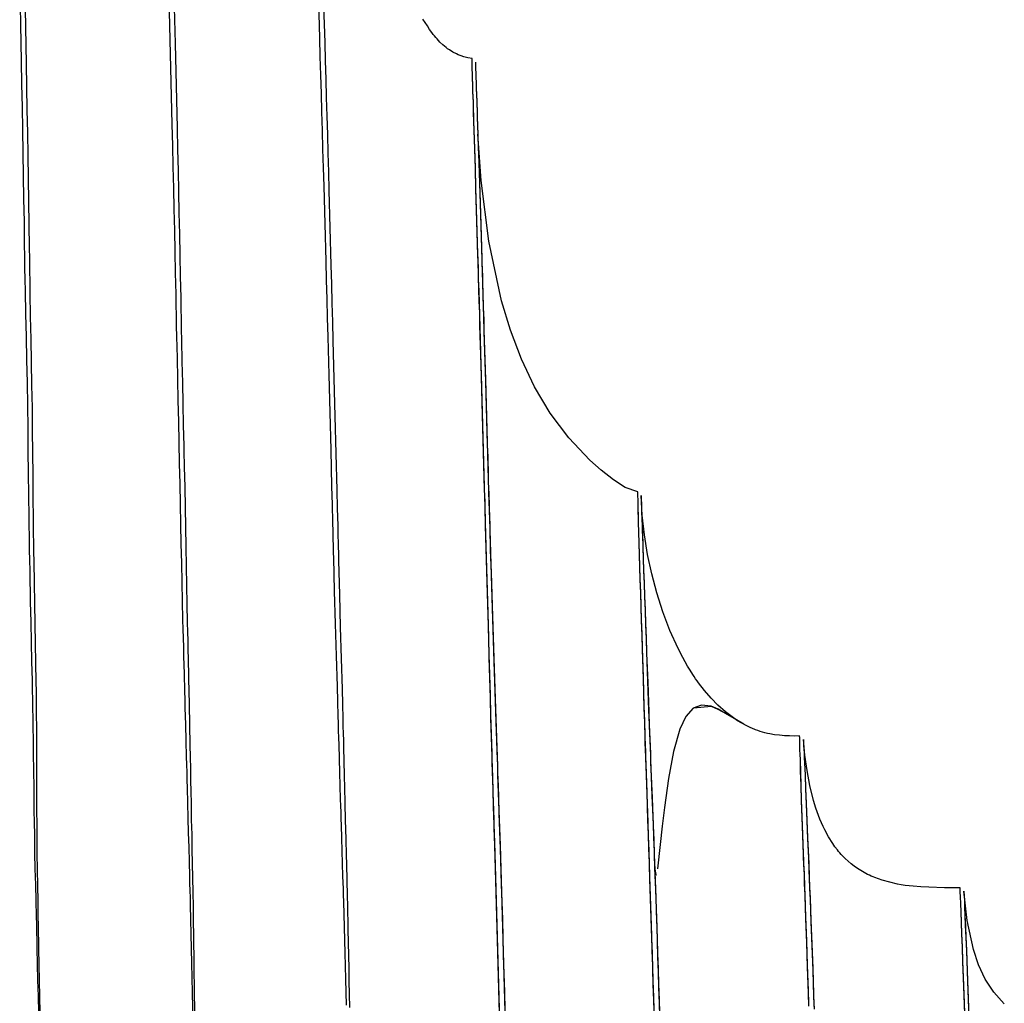
# Model space of a CAD drawing. Units: millimetres. Extents: x -608 to 571, y -1168 to 1122.
# Drawn here: x -141 to -115, y -811 to -785 of the extents above; entities that cross this region are included whole.
import ezdxf

# ---------------------------------------------------------------- set-up
doc = ezdxf.new("R2010")
doc.units = ezdxf.units.MM
doc.layers.add('Make2D$Visibile$Curve', color=18, linetype='Continuous', true_color=0x000000)

msp = doc.modelspace()

# ---------------------------------------------------------------- linework, layer by layer
at = {"layer": 'Make2D$Visibile$Curve', "color": 18, "lineweight": 30, "true_color": 0x000000}
for points in [[(-136.446, -811.964), (-136.46, -811.18), (-136.478, -810.397), (-136.495, -809.621), (-136.503, -809.237), (-136.513, -808.852), (-136.517, -808.658), (-136.52, -808.467), (-136.527, -808.273), (-136.531, -808.083), (-136.541, -807.698), (-136.552, -807.314), (-136.562, -806.926), (-136.573, -806.534), (-136.584, -806.136), (-136.594, -805.733), (-136.601, -805.529), (-136.605, -805.321), (-136.612, -805.113), (-136.615, -804.904), (-136.626, -804.481), (-136.64, -804.047), (-136.644, -803.828), (-136.651, -803.606), (-136.658, -803.384), (-136.665, -803.158), (-136.675, -802.696), (-136.689, -802.227), (-136.693, -801.99), (-136.7, -801.751), (-136.707, -801.507), (-136.714, -801.264), (-136.725, -800.766), (-136.735, -800.265), (-136.746, -799.757), (-136.757, -799.239), (-136.767, -798.717), (-136.778, -798.184), (-136.788, -797.644), (-136.802, -797.097), (-136.813, -796.544), (-136.827, -795.986), (-136.838, -795.425), (-136.852, -794.861), (-136.862, -794.293), (-136.876, -793.725), (-136.884, -793.443), (-136.887, -793.16), (-136.894, -792.875), (-136.898, -792.592), (-136.912, -792.028), (-136.922, -791.464), (-136.933, -790.899), (-136.947, -790.335), (-136.958, -789.77), (-136.972, -789.206), (-136.986, -788.641), (-137, -788.077), (-137.053, -785.823), (-137.109, -783.572)], [(-136.446, -811.964), (-136.46, -811.18), (-136.478, -810.397), (-136.495, -809.621), (-136.503, -809.237), (-136.513, -808.852), (-136.517, -808.658), (-136.52, -808.467), (-136.527, -808.273), (-136.531, -808.083), (-136.541, -807.698), (-136.552, -807.314), (-136.562, -806.926), (-136.573, -806.534), (-136.584, -806.136), (-136.594, -805.733), (-136.601, -805.529), (-136.605, -805.321), (-136.612, -805.113), (-136.615, -804.904), (-136.626, -804.481), (-136.64, -804.047), (-136.644, -803.828), (-136.651, -803.606), (-136.658, -803.384), (-136.665, -803.158), (-136.675, -802.696), (-136.689, -802.227), (-136.693, -801.99), (-136.7, -801.751), (-136.707, -801.507), (-136.714, -801.264), (-136.725, -800.766), (-136.735, -800.265), (-136.746, -799.757), (-136.757, -799.239), (-136.767, -798.717), (-136.778, -798.184), (-136.788, -797.644), (-136.802, -797.097), (-136.813, -796.544), (-136.827, -795.986), (-136.838, -795.425), (-136.852, -794.861), (-136.862, -794.293), (-136.876, -793.725), (-136.884, -793.443), (-136.887, -793.16), (-136.894, -792.875), (-136.898, -792.592), (-136.912, -792.028), (-136.922, -791.464), (-136.933, -790.899), (-136.947, -790.335), (-136.958, -789.77), (-136.972, -789.206), (-136.986, -788.641), (-137, -788.077), (-137.053, -785.823), (-137.109, -783.572)], [(-136.979, -783.681), (-136.922, -785.929), (-136.869, -788.179), (-136.859, -788.744), (-136.845, -789.308), (-136.831, -789.869), (-136.82, -790.433), (-136.806, -790.998), (-136.795, -791.559), (-136.785, -792.123), (-136.774, -792.688), (-136.767, -792.973), (-136.764, -793.256), (-136.757, -793.538), (-136.753, -793.82), (-136.739, -794.388), (-136.728, -794.953), (-136.714, -795.517), (-136.704, -796.078), (-136.697, -796.357), (-136.689, -796.632), (-136.689, -796.773), (-136.686, -796.91), (-136.682, -797.048), (-136.679, -797.186), (-136.668, -797.729), (-136.658, -798.269), (-136.647, -798.798), (-136.637, -799.32), (-136.63, -799.835), (-136.619, -800.343), (-136.608, -800.844), (-136.598, -801.334), (-136.591, -801.578), (-136.587, -801.821), (-136.58, -802.061), (-136.577, -802.297), (-136.566, -802.767), (-136.555, -803.222), (-136.552, -803.447), (-136.545, -803.67), (-136.541, -803.892), (-136.538, -804.111), (-136.527, -804.541), (-136.52, -804.964), (-136.517, -805.173), (-136.513, -805.381), (-136.51, -805.585), (-136.506, -805.786), (-136.499, -806.189), (-136.492, -806.584), (-136.481, -806.975), (-136.474, -807.363), (-136.467, -807.748), (-136.46, -808.129), (-136.453, -808.51), (-136.446, -808.894), (-136.443, -809.279), (-136.435, -809.663), (-136.421, -810.436), (-136.411, -811.216), (-136.4, -811.995)], [(-136.979, -783.681), (-136.922, -785.929), (-136.869, -788.179), (-136.859, -788.744), (-136.845, -789.308), (-136.831, -789.869), (-136.82, -790.433), (-136.806, -790.998), (-136.795, -791.559), (-136.785, -792.123), (-136.774, -792.688), (-136.767, -792.973), (-136.764, -793.256), (-136.757, -793.538), (-136.753, -793.82), (-136.739, -794.388), (-136.728, -794.953), (-136.714, -795.517), (-136.704, -796.078), (-136.697, -796.357), (-136.689, -796.632), (-136.689, -796.773), (-136.686, -796.91), (-136.682, -797.048), (-136.679, -797.186), (-136.668, -797.729), (-136.658, -798.269), (-136.647, -798.798), (-136.637, -799.32), (-136.63, -799.835), (-136.619, -800.343), (-136.608, -800.844), (-136.598, -801.334), (-136.591, -801.578), (-136.587, -801.821), (-136.58, -802.061), (-136.577, -802.297), (-136.566, -802.767), (-136.555, -803.222), (-136.552, -803.447), (-136.545, -803.67), (-136.541, -803.892), (-136.538, -804.111), (-136.527, -804.541), (-136.52, -804.964), (-136.517, -805.173), (-136.513, -805.381), (-136.51, -805.585), (-136.506, -805.786), (-136.499, -806.189), (-136.492, -806.584), (-136.481, -806.975), (-136.474, -807.363), (-136.467, -807.748), (-136.46, -808.129), (-136.453, -808.51), (-136.446, -808.894), (-136.443, -809.279), (-136.435, -809.663), (-136.421, -810.436), (-136.411, -811.216), (-136.4, -811.995)], [(-140.545, -811.706), (-140.556, -811.276), (-140.57, -810.849), (-140.581, -810.422), (-140.591, -809.999), (-140.595, -809.787), (-140.602, -809.575), (-140.605, -809.364), (-140.609, -809.152), (-140.619, -808.732), (-140.63, -808.312), (-140.641, -807.889), (-140.651, -807.466), (-140.658, -807.039), (-140.665, -806.605), (-140.669, -806.39), (-140.672, -806.167), (-140.672, -805.949), (-140.676, -805.726), (-140.679, -805.275), (-140.686, -804.816), (-140.686, -804.583), (-140.69, -804.347), (-140.694, -804.227), (-140.694, -804.107), (-140.697, -803.987), (-140.701, -803.867), (-140.704, -803.624), (-140.708, -803.377), (-140.715, -803.13), (-140.718, -802.879), (-140.732, -802.371), (-140.743, -801.853), (-140.753, -801.324), (-140.768, -800.784), (-140.771, -800.512), (-140.778, -800.237), (-140.782, -799.958), (-140.789, -799.676), (-140.792, -799.394), (-140.799, -799.108), (-140.799, -798.964), (-140.803, -798.819), (-140.803, -798.674), (-140.806, -798.53), (-140.813, -797.944), (-140.821, -797.355), (-140.828, -796.762), (-140.835, -796.163), (-140.842, -795.559), (-140.852, -794.953), (-140.866, -794.342), (-140.877, -793.732), (-140.891, -793.122), (-140.902, -792.508), (-140.909, -792.201), (-140.916, -791.894), (-140.919, -791.587), (-140.926, -791.284), (-140.933, -790.67), (-140.944, -790.06), (-140.955, -789.449), (-140.965, -788.835), (-140.976, -788.225), (-140.986, -787.615), (-140.997, -787.004), (-141.007, -786.391), (-141.057, -783.942)], [(-140.545, -811.706), (-140.556, -811.276), (-140.57, -810.849), (-140.581, -810.422), (-140.591, -809.999), (-140.595, -809.787), (-140.602, -809.575), (-140.605, -809.364), (-140.609, -809.152), (-140.619, -808.732), (-140.63, -808.312), (-140.641, -807.889), (-140.651, -807.466), (-140.658, -807.039), (-140.665, -806.605), (-140.669, -806.39), (-140.672, -806.167), (-140.672, -805.949), (-140.676, -805.726), (-140.679, -805.275), (-140.686, -804.816), (-140.686, -804.583), (-140.69, -804.347), (-140.694, -804.227), (-140.694, -804.107), (-140.697, -803.987), (-140.701, -803.867), (-140.704, -803.624), (-140.708, -803.377), (-140.715, -803.13), (-140.718, -802.879), (-140.732, -802.371), (-140.743, -801.853), (-140.753, -801.324), (-140.768, -800.784), (-140.771, -800.512), (-140.778, -800.237), (-140.782, -799.958), (-140.789, -799.676), (-140.792, -799.394), (-140.799, -799.108), (-140.799, -798.964), (-140.803, -798.819), (-140.803, -798.674), (-140.806, -798.53), (-140.813, -797.944), (-140.821, -797.355), (-140.828, -796.762), (-140.835, -796.163), (-140.842, -795.559), (-140.852, -794.953), (-140.866, -794.342), (-140.877, -793.732), (-140.891, -793.122), (-140.902, -792.508), (-140.909, -792.201), (-140.916, -791.894), (-140.919, -791.587), (-140.926, -791.284), (-140.933, -790.67), (-140.944, -790.06), (-140.955, -789.449), (-140.965, -788.835), (-140.976, -788.225), (-140.986, -787.615), (-140.997, -787.004), (-141.007, -786.391), (-141.057, -783.942)], [(-140.93, -784.02), (-140.884, -786.465), (-140.873, -787.075), (-140.863, -787.689), (-140.852, -788.299), (-140.842, -788.906), (-140.835, -789.516), (-140.824, -790.127), (-140.813, -790.737), (-140.806, -791.351), (-140.799, -791.654), (-140.796, -791.961), (-140.789, -792.264), (-140.785, -792.571), (-140.775, -793.185), (-140.761, -793.795), (-140.75, -794.406), (-140.739, -795.013), (-140.729, -795.616), (-140.722, -796.219), (-140.715, -796.815), (-140.708, -797.411), (-140.704, -797.997), (-140.697, -798.579), (-140.697, -798.724), (-140.694, -798.868), (-140.694, -799.013), (-140.69, -799.158), (-140.686, -799.44), (-140.683, -799.722), (-140.672, -800.28), (-140.665, -800.826), (-140.655, -801.363), (-140.644, -801.892), (-140.637, -802.407), (-140.626, -802.915), (-140.623, -803.165), (-140.619, -803.412), (-140.616, -803.656), (-140.616, -803.899), (-140.612, -804.019), (-140.612, -804.139), (-140.612, -804.259), (-140.612, -804.375), (-140.609, -804.612), (-140.609, -804.844), (-140.609, -805.3), (-140.609, -805.751), (-140.609, -805.973), (-140.609, -806.192), (-140.609, -806.411), (-140.605, -806.626), (-140.602, -807.056), (-140.598, -807.483), (-140.591, -807.907), (-140.584, -808.326), (-140.577, -808.75), (-140.57, -809.17), (-140.567, -809.378), (-140.563, -809.589), (-140.559, -809.801), (-140.556, -810.013), (-140.549, -810.436), (-140.538, -810.859), (-140.531, -811.286), (-140.521, -811.713)], [(-140.93, -784.02), (-140.884, -786.465), (-140.873, -787.075), (-140.863, -787.689), (-140.852, -788.299), (-140.842, -788.906), (-140.835, -789.516), (-140.824, -790.127), (-140.813, -790.737), (-140.806, -791.351), (-140.799, -791.654), (-140.796, -791.961), (-140.789, -792.264), (-140.785, -792.571), (-140.775, -793.185), (-140.761, -793.795), (-140.75, -794.406), (-140.739, -795.013), (-140.729, -795.616), (-140.722, -796.219), (-140.715, -796.815), (-140.708, -797.411), (-140.704, -797.997), (-140.697, -798.579), (-140.697, -798.724), (-140.694, -798.868), (-140.694, -799.013), (-140.69, -799.158), (-140.686, -799.44), (-140.683, -799.722), (-140.672, -800.28), (-140.665, -800.826), (-140.655, -801.363), (-140.644, -801.892), (-140.637, -802.407), (-140.626, -802.915), (-140.623, -803.165), (-140.619, -803.412), (-140.616, -803.656), (-140.616, -803.899), (-140.612, -804.019), (-140.612, -804.139), (-140.612, -804.259), (-140.612, -804.375), (-140.609, -804.612), (-140.609, -804.844), (-140.609, -805.3), (-140.609, -805.751), (-140.609, -805.973), (-140.609, -806.192), (-140.609, -806.411), (-140.605, -806.626), (-140.602, -807.056), (-140.598, -807.483), (-140.591, -807.907), (-140.584, -808.326), (-140.577, -808.75), (-140.57, -809.17), (-140.567, -809.378), (-140.563, -809.589), (-140.559, -809.801), (-140.556, -810.013), (-140.549, -810.436), (-140.538, -810.859), (-140.531, -811.286), (-140.521, -811.713)], [(-132.361, -811.515), (-132.368, -811.166), (-132.379, -810.821), (-132.386, -810.471), (-132.396, -810.129), (-132.414, -809.441), (-132.435, -808.757), (-132.439, -808.587), (-132.446, -808.418), (-132.449, -808.249), (-132.456, -808.079), (-132.467, -807.741), (-132.477, -807.406), (-132.488, -807.067), (-132.498, -806.725), (-132.506, -806.555), (-132.509, -806.383), (-132.516, -806.21), (-132.52, -806.033), (-132.541, -805.321), (-132.562, -804.587), (-132.566, -804.4), (-132.573, -804.209), (-132.576, -804.015), (-132.583, -803.825), (-132.594, -803.43), (-132.604, -803.031), (-132.629, -802.216), (-132.654, -801.37), (-132.678, -800.502), (-132.703, -799.602), (-132.707, -799.486), (-132.707, -799.369), (-132.71, -799.256), (-132.714, -799.14), (-132.721, -798.907), (-132.724, -798.671), (-132.738, -798.195), (-132.749, -797.715), (-132.774, -796.734), (-132.798, -795.743), (-132.827, -794.741), (-132.851, -793.732), (-132.865, -793.227), (-132.879, -792.727), (-132.894, -792.222), (-132.908, -791.721), (-132.932, -790.723), (-132.961, -789.724), (-132.975, -789.231), (-132.989, -788.733), (-133.003, -788.239), (-133.017, -787.745), (-133.031, -787.255), (-133.045, -786.765), (-133.059, -786.274), (-133.074, -785.787), (-133.102, -784.814)], [(-132.361, -811.515), (-132.368, -811.166), (-132.379, -810.821), (-132.386, -810.471), (-132.396, -810.129), (-132.414, -809.441), (-132.435, -808.757), (-132.439, -808.587), (-132.446, -808.418), (-132.449, -808.249), (-132.456, -808.079), (-132.467, -807.741), (-132.477, -807.406), (-132.488, -807.067), (-132.498, -806.725), (-132.506, -806.555), (-132.509, -806.383), (-132.516, -806.21), (-132.52, -806.033), (-132.541, -805.321), (-132.562, -804.587), (-132.566, -804.4), (-132.573, -804.209), (-132.576, -804.015), (-132.583, -803.825), (-132.594, -803.43), (-132.604, -803.031), (-132.629, -802.216), (-132.654, -801.37), (-132.678, -800.502), (-132.703, -799.602), (-132.707, -799.486), (-132.707, -799.369), (-132.71, -799.256), (-132.714, -799.14), (-132.721, -798.907), (-132.724, -798.671), (-132.738, -798.195), (-132.749, -797.715), (-132.774, -796.734), (-132.798, -795.743), (-132.827, -794.741), (-132.851, -793.732), (-132.865, -793.227), (-132.879, -792.727), (-132.894, -792.222), (-132.908, -791.721), (-132.932, -790.723), (-132.961, -789.724), (-132.975, -789.231), (-132.989, -788.733), (-133.003, -788.239), (-133.017, -787.745), (-133.031, -787.255), (-133.045, -786.765), (-133.059, -786.274), (-133.074, -785.787), (-133.102, -784.814)], [(-132.971, -784.927), (-132.943, -785.897), (-132.929, -786.387), (-132.915, -786.874), (-132.901, -787.364), (-132.887, -787.858), (-132.872, -788.349), (-132.858, -788.842), (-132.844, -789.336), (-132.83, -789.834), (-132.805, -790.829), (-132.777, -791.827), (-132.763, -792.328), (-132.749, -792.832), (-132.738, -793.333), (-132.724, -793.838), (-132.696, -794.84), (-132.671, -795.842), (-132.647, -796.833), (-132.622, -797.807), (-132.611, -798.286), (-132.597, -798.763), (-132.594, -798.995), (-132.587, -799.228), (-132.583, -799.345), (-132.58, -799.461), (-132.576, -799.574), (-132.576, -799.687), (-132.551, -800.586), (-132.527, -801.454), (-132.506, -802.294), (-132.481, -803.109), (-132.47, -803.507), (-132.463, -803.899), (-132.456, -804.093), (-132.453, -804.284), (-132.446, -804.471), (-132.442, -804.661), (-132.424, -805.395), (-132.41, -806.104), (-132.403, -806.28), (-132.4, -806.453), (-132.396, -806.626), (-132.393, -806.795), (-132.382, -807.138), (-132.375, -807.476), (-132.364, -807.811), (-132.357, -808.15), (-132.354, -808.316), (-132.347, -808.485), (-132.343, -808.654), (-132.34, -808.824), (-132.326, -809.505), (-132.312, -810.189), (-132.304, -810.535), (-132.297, -810.88), (-132.29, -811.226), (-132.283, -811.575)], [(-132.971, -784.927), (-132.943, -785.897), (-132.929, -786.387), (-132.915, -786.874), (-132.901, -787.364), (-132.887, -787.858), (-132.872, -788.349), (-132.858, -788.842), (-132.844, -789.336), (-132.83, -789.834), (-132.805, -790.829), (-132.777, -791.827), (-132.763, -792.328), (-132.749, -792.832), (-132.738, -793.333), (-132.724, -793.838), (-132.696, -794.84), (-132.671, -795.842), (-132.647, -796.833), (-132.622, -797.807), (-132.611, -798.286), (-132.597, -798.763), (-132.594, -798.995), (-132.587, -799.228), (-132.583, -799.345), (-132.58, -799.461), (-132.576, -799.574), (-132.576, -799.687), (-132.551, -800.586), (-132.527, -801.454), (-132.506, -802.294), (-132.481, -803.109), (-132.47, -803.507), (-132.463, -803.899), (-132.456, -804.093), (-132.453, -804.284), (-132.446, -804.471), (-132.442, -804.661), (-132.424, -805.395), (-132.41, -806.104), (-132.403, -806.28), (-132.4, -806.453), (-132.396, -806.626), (-132.393, -806.795), (-132.382, -807.138), (-132.375, -807.476), (-132.364, -807.811), (-132.357, -808.15), (-132.354, -808.316), (-132.347, -808.485), (-132.343, -808.654), (-132.34, -808.824), (-132.326, -809.505), (-132.312, -810.189), (-132.304, -810.535), (-132.297, -810.88), (-132.29, -811.226), (-132.283, -811.575)], [(-128.286, -811.942), (-128.311, -810.969), (-128.339, -810.006), (-128.364, -809.053), (-128.392, -808.111), (-128.42, -807.176), (-128.427, -806.943), (-128.434, -806.711), (-128.442, -806.478), (-128.449, -806.245), (-128.463, -805.776), (-128.477, -805.296), (-128.484, -805.053), (-128.491, -804.806), (-128.498, -804.555), (-128.505, -804.301), (-128.519, -803.79), (-128.533, -803.264), (-128.565, -802.181), (-128.597, -801.056), (-128.607, -800.77), (-128.614, -800.477), (-128.621, -800.184), (-128.632, -799.891), (-128.646, -799.288), (-128.664, -798.674), (-128.667, -798.516), (-128.674, -798.36), (-128.678, -798.202), (-128.681, -798.043), (-128.692, -797.718), (-128.699, -797.394), (-128.71, -797.069), (-128.717, -796.738), (-128.727, -796.406), (-128.734, -796.074), (-128.773, -794.744), (-128.812, -793.425), (-128.819, -793.1), (-128.83, -792.779), (-128.84, -792.462), (-128.847, -792.144), (-128.851, -791.989), (-128.858, -791.83), (-128.861, -791.675), (-128.865, -791.524), (-128.875, -791.217), (-128.883, -790.917), (-128.9, -790.335), (-128.918, -789.77), (-128.935, -789.231), (-128.95, -788.715), (-128.96, -788.469), (-128.967, -788.229), (-128.974, -787.996), (-128.981, -787.774), (-128.985, -787.664), (-128.985, -787.562), (-128.988, -787.46), (-128.992, -787.361), (-128.999, -787.177), (-129.002, -787.008), (-129.01, -786.856), (-129.013, -786.722), (-129.017, -786.606), (-129.02, -786.507), (-129.02, -786.465), (-129.02, -786.429), (-129.024, -786.412), (-129.024, -786.398), (-129.024, -786.384), (-129.024, -786.369), (-129.024, -786.334), (-129.024, -786.32), (-129.133, -786.306), (-129.239, -786.281), (-129.264, -786.274), (-129.288, -786.264), (-129.316, -786.257), (-129.341, -786.246), (-129.391, -786.225), (-129.44, -786.204), (-129.535, -786.154), (-129.627, -786.094), (-129.673, -786.063), (-129.715, -786.031), (-129.757, -785.996), (-129.8, -785.96), (-129.877, -785.886), (-129.951, -785.805), (-129.987, -785.766), (-130.022, -785.724), (-130.054, -785.682), (-130.089, -785.636), (-130.153, -785.548), (-130.212, -785.459), (-130.272, -785.368), (-130.332, -785.276)], [(-128.283, -812.066), (-128.307, -811.085), (-128.336, -810.115), (-128.36, -809.155), (-128.389, -808.206), (-128.417, -807.268), (-128.424, -807.035), (-128.431, -806.802), (-128.438, -806.57), (-128.445, -806.333), (-128.459, -805.864), (-128.473, -805.384), (-128.477, -805.261), (-128.48, -805.141), (-128.484, -805.017), (-128.487, -804.894), (-128.494, -804.643), (-128.502, -804.389), (-128.519, -803.874), (-128.533, -803.345), (-128.547, -802.809), (-128.565, -802.262), (-128.579, -801.705), (-128.597, -801.137), (-128.604, -800.847), (-128.611, -800.558), (-128.621, -800.262), (-128.629, -799.966), (-128.646, -799.362), (-128.664, -798.748), (-128.667, -798.59), (-128.671, -798.434), (-128.674, -798.276), (-128.678, -798.113), (-128.688, -797.792), (-128.699, -797.468), (-128.706, -797.14), (-128.717, -796.808), (-128.724, -796.477), (-128.734, -796.141), (-128.773, -794.804), (-128.808, -793.478), (-128.819, -793.15), (-128.826, -792.825), (-128.837, -792.504), (-128.847, -792.187), (-128.851, -792.032), (-128.854, -791.873), (-128.861, -791.718), (-128.865, -791.562), (-128.875, -791.255), (-128.883, -790.952), (-128.9, -790.363), (-128.918, -789.798), (-128.935, -789.252), (-128.95, -788.733), (-128.957, -788.486), (-128.964, -788.243), (-128.974, -788.01), (-128.978, -787.784), (-128.981, -787.731), (-128.981, -787.678), (-128.985, -787.625), (-128.985, -787.572), (-128.988, -787.47), (-128.992, -787.371), (-128.999, -787.184), (-129.002, -787.015), (-129.01, -786.863), (-129.013, -786.726), (-129.017, -786.609), (-129.02, -786.511), (-129.02, -786.468), (-129.02, -786.429), (-129.024, -786.412), (-129.024, -786.398), (-129.024, -786.384), (-129.024, -786.369), (-129.024, -786.334), (-129.024, -786.32), (-129.133, -786.306), (-129.239, -786.281), (-129.264, -786.274), (-129.288, -786.264), (-129.316, -786.257), (-129.341, -786.246), (-129.391, -786.225), (-129.44, -786.204), (-129.535, -786.154), (-129.627, -786.094), (-129.673, -786.063), (-129.715, -786.031), (-129.757, -785.996), (-129.8, -785.96), (-129.877, -785.886), (-129.951, -785.805), (-129.987, -785.766), (-130.022, -785.724), (-130.054, -785.682), (-130.089, -785.636), (-130.153, -785.548), (-130.212, -785.459), (-130.272, -785.368), (-130.332, -785.276)], [(-128.932, -786.419), (-128.932, -786.429), (-128.932, -786.468), (-128.932, -786.479), (-128.932, -786.493), (-128.932, -786.511), (-128.928, -786.528), (-128.928, -786.564), (-128.928, -786.606), (-128.925, -786.708), (-128.918, -786.825), (-128.914, -786.962), (-128.911, -787.114), (-128.904, -787.283), (-128.897, -787.47), (-128.893, -787.569), (-128.89, -787.671), (-128.89, -787.724), (-128.886, -787.777), (-128.886, -787.83), (-128.883, -787.883), (-128.875, -788.109), (-128.868, -788.342), (-128.865, -788.458), (-128.861, -788.581), (-128.858, -788.705), (-128.854, -788.828), (-128.837, -789.347), (-128.819, -789.887), (-128.801, -790.451), (-128.784, -791.04), (-128.773, -791.34), (-128.763, -791.647), (-128.759, -791.799), (-128.756, -791.954), (-128.748, -792.109), (-128.745, -792.268), (-128.734, -792.585), (-128.724, -792.903), (-128.717, -793.224), (-128.706, -793.549), (-128.667, -794.868), (-128.629, -796.198), (-128.618, -796.529), (-128.611, -796.861), (-128.6, -797.189), (-128.59, -797.517), (-128.583, -797.838), (-128.572, -798.159), (-128.569, -798.318), (-128.561, -798.477), (-128.558, -798.636), (-128.554, -798.791), (-128.537, -799.405), (-128.516, -800.004), (-128.509, -800.297), (-128.498, -800.59), (-128.491, -800.879), (-128.48, -801.165), (-128.445, -802.283), (-128.41, -803.363), (-128.392, -803.888), (-128.375, -804.4), (-128.367, -804.65), (-128.357, -804.901), (-128.35, -805.148), (-128.343, -805.388), (-128.325, -805.868), (-128.311, -806.333), (-128.304, -806.566), (-128.293, -806.799), (-128.286, -807.032), (-128.279, -807.261), (-128.219, -809.134), (-128.166, -811.043), (-128.142, -812.013)], [(-128.932, -786.419), (-128.932, -786.429), (-128.932, -786.468), (-128.932, -786.482), (-128.932, -786.496), (-128.932, -786.511), (-128.928, -786.528), (-128.928, -786.567), (-128.928, -786.609), (-128.925, -786.708), (-128.918, -786.828), (-128.914, -786.966), (-128.911, -787.121), (-128.904, -787.294), (-128.897, -787.481), (-128.893, -787.58), (-128.89, -787.682), (-128.89, -787.735), (-128.886, -787.788), (-128.886, -787.841), (-128.883, -787.897), (-128.875, -788.123), (-128.868, -788.356), (-128.865, -788.476), (-128.861, -788.599), (-128.858, -788.723), (-128.851, -788.85), (-128.837, -789.368), (-128.819, -789.915), (-128.798, -790.483), (-128.78, -791.076), (-128.773, -791.379), (-128.763, -791.686), (-128.752, -791.996), (-128.741, -792.31), (-128.734, -792.631), (-128.724, -792.952), (-128.713, -793.277), (-128.706, -793.601), (-128.667, -794.928), (-128.629, -796.265), (-128.618, -796.6), (-128.607, -796.932), (-128.604, -797.094), (-128.597, -797.26), (-128.593, -797.426), (-128.59, -797.588), (-128.579, -797.912), (-128.569, -798.233), (-128.565, -798.392), (-128.561, -798.551), (-128.554, -798.706), (-128.551, -798.865), (-128.533, -799.479), (-128.516, -800.078), (-128.505, -800.375), (-128.498, -800.668), (-128.487, -800.957), (-128.477, -801.243), (-128.459, -801.811), (-128.442, -802.368), (-128.424, -802.911), (-128.406, -803.447), (-128.389, -803.973), (-128.371, -804.485), (-128.364, -804.739), (-128.357, -804.986), (-128.35, -805.109), (-128.346, -805.233), (-128.343, -805.356), (-128.339, -805.476), (-128.322, -805.952), (-128.307, -806.421), (-128.3, -806.658), (-128.293, -806.887), (-128.283, -807.12), (-128.276, -807.353), (-128.248, -808.291), (-128.216, -809.237), (-128.191, -810.193), (-128.163, -811.159), (-128.138, -812.136)], [(-124.141, -812.98), (-124.191, -811.293), (-124.201, -810.877), (-124.215, -810.468), (-124.229, -810.062), (-124.24, -809.66), (-124.265, -808.87), (-124.293, -808.097), (-124.303, -807.716), (-124.318, -807.342), (-124.328, -806.968), (-124.342, -806.594), (-124.367, -805.853), (-124.392, -805.102), (-124.399, -804.911), (-124.406, -804.721), (-124.413, -804.53), (-124.416, -804.34), (-124.43, -803.952), (-124.441, -803.564), (-124.466, -802.788), (-124.49, -802.015), (-124.501, -801.634), (-124.512, -801.257), (-124.526, -800.886), (-124.536, -800.526), (-124.547, -800.174), (-124.557, -799.839), (-124.565, -799.514), (-124.575, -799.211), (-124.582, -798.928), (-124.593, -798.667), (-124.593, -798.636), (-124.593, -798.607), (-124.593, -798.576), (-124.596, -798.547), (-124.596, -798.491), (-124.6, -798.434), (-124.6, -798.332), (-124.603, -798.237), (-124.607, -798.075), (-124.61, -797.955), (-124.614, -797.881), (-124.614, -797.852), (-124.953, -797.74), (-125.263, -797.535), (-125.588, -797.281), (-125.891, -797.013), (-126.452, -796.417), (-126.942, -795.76), (-127.359, -795.058), (-127.711, -794.321), (-128.001, -793.556), (-128.237, -792.776), (-128.576, -791.181), (-128.78, -789.569), (-128.868, -788.338)], [(-124.138, -813.082), (-124.187, -811.381), (-124.201, -810.965), (-124.212, -810.552), (-124.226, -810.143), (-124.24, -809.737), (-124.265, -808.94), (-124.289, -808.164), (-124.303, -807.78), (-124.314, -807.402), (-124.328, -807.025), (-124.339, -806.651), (-124.367, -805.903), (-124.392, -805.151), (-124.399, -804.961), (-124.402, -804.77), (-124.409, -804.576), (-124.416, -804.386), (-124.43, -803.998), (-124.441, -803.606), (-124.466, -802.827), (-124.49, -802.05), (-124.501, -801.666), (-124.512, -801.285), (-124.522, -800.911), (-124.536, -800.548), (-124.547, -800.195), (-124.557, -799.856), (-124.565, -799.532), (-124.575, -799.225), (-124.582, -798.939), (-124.593, -798.674), (-124.593, -798.643), (-124.593, -798.614), (-124.593, -798.583), (-124.596, -798.554), (-124.596, -798.494), (-124.596, -798.442), (-124.6, -798.336), (-124.603, -798.24), (-124.607, -798.078), (-124.61, -797.955), (-124.614, -797.881), (-124.614, -797.852), (-124.953, -797.74), (-125.263, -797.535), (-125.588, -797.281), (-125.891, -797.013), (-126.452, -796.417), (-126.942, -795.76), (-127.359, -795.058), (-127.711, -794.321), (-128.001, -793.556), (-128.237, -792.776), (-128.576, -791.181), (-128.78, -789.569), (-128.868, -788.338)], [(-120.063, -811.473), (-120.074, -811.127), (-120.098, -810.45), (-120.12, -809.801), (-120.144, -809.173), (-120.165, -808.577), (-120.176, -808.291), (-120.183, -808.012), (-120.19, -807.875), (-120.194, -807.741), (-120.201, -807.607), (-120.204, -807.476), (-120.222, -806.972), (-120.239, -806.499), (-120.254, -806.062), (-120.268, -805.656), (-120.282, -805.292), (-120.289, -804.979), (-120.296, -804.841), (-120.299, -804.717), (-120.303, -804.608), (-120.303, -804.52), (-120.306, -804.446), (-120.306, -804.396), (-120.31, -804.361), (-120.31, -804.351), (-120.444, -804.354), (-120.575, -804.351), (-120.642, -804.351), (-120.709, -804.347), (-120.776, -804.34), (-120.843, -804.333), (-120.973, -804.319), (-121.104, -804.294), (-121.167, -804.284), (-121.231, -804.266), (-121.294, -804.248), (-121.358, -804.231), (-121.421, -804.209), (-121.485, -804.185), (-121.517, -804.174), (-121.545, -804.16), (-121.576, -804.146), (-121.608, -804.132), (-121.728, -804.075), (-121.845, -804.012), (-121.957, -803.945), (-122.067, -803.871), (-122.176, -803.793), (-122.279, -803.709), (-122.48, -803.532), (-122.663, -803.345), (-122.836, -803.144), (-122.998, -802.936), (-123.037, -802.883), (-123.076, -802.827), (-123.111, -802.77), (-123.15, -802.717), (-123.22, -802.604), (-123.287, -802.491), (-123.418, -802.259), (-123.541, -802.026), (-123.76, -801.542), (-123.951, -801.049), (-124.109, -800.544), (-124.243, -800.033), (-124.353, -799.521), (-124.438, -799.002), (-124.497, -798.477), (-124.526, -797.951), (-124.526, -797.976), (-124.522, -798.05), (-124.519, -798.173), (-124.515, -798.336), (-124.512, -798.431), (-124.508, -798.533), (-124.505, -798.59), (-124.505, -798.646), (-124.501, -798.678), (-124.501, -798.706), (-124.501, -798.738), (-124.497, -798.766), (-124.49, -799.027), (-124.48, -799.313), (-124.469, -799.616), (-124.459, -799.941), (-124.445, -800.276), (-124.434, -800.629), (-124.42, -800.989), (-124.406, -801.359), (-124.395, -801.736), (-124.381, -802.117), (-124.353, -802.89), (-124.325, -803.663), (-124.307, -804.051), (-124.293, -804.435), (-124.286, -804.626), (-124.279, -804.816), (-124.272, -805.007), (-124.265, -805.197), (-124.236, -805.945), (-124.208, -806.686), (-124.194, -807.056), (-124.18, -807.427), (-124.166, -807.804), (-124.152, -808.182), (-124.127, -808.951), (-124.099, -809.741), (-124.088, -810.143), (-124.074, -810.549), (-124.06, -810.958), (-124.049, -811.371), (-124, -813.054)], [(-120.06, -811.537), (-120.074, -811.191), (-120.095, -810.507), (-120.12, -809.85), (-120.141, -809.219), (-120.162, -808.616), (-120.172, -808.326), (-120.183, -808.044), (-120.19, -807.907), (-120.194, -807.773), (-120.197, -807.638), (-120.204, -807.504), (-120.222, -806.996), (-120.239, -806.52), (-120.254, -806.076), (-120.268, -805.67), (-120.278, -805.303), (-120.289, -804.986), (-120.296, -804.844), (-120.299, -804.721), (-120.303, -804.612), (-120.303, -804.52), (-120.306, -804.449), (-120.306, -804.396), (-120.31, -804.361), (-120.31, -804.351), (-120.444, -804.354), (-120.575, -804.351), (-120.642, -804.351), (-120.709, -804.347), (-120.776, -804.34), (-120.843, -804.333), (-120.973, -804.319), (-121.104, -804.294), (-121.167, -804.284), (-121.231, -804.266), (-121.294, -804.248), (-121.358, -804.231), (-121.421, -804.209), (-121.485, -804.185), (-121.517, -804.174), (-121.545, -804.16), (-121.576, -804.146), (-121.608, -804.132), (-121.728, -804.075), (-121.845, -804.012), (-121.957, -803.945), (-122.067, -803.871), (-122.176, -803.793), (-122.279, -803.709), (-122.48, -803.532), (-122.663, -803.345), (-122.836, -803.144), (-122.998, -802.936), (-123.037, -802.883), (-123.076, -802.827), (-123.111, -802.77), (-123.15, -802.717), (-123.22, -802.604), (-123.287, -802.491), (-123.418, -802.259), (-123.541, -802.026), (-123.76, -801.542), (-123.951, -801.049), (-124.109, -800.544), (-124.243, -800.033), (-124.353, -799.521), (-124.438, -799.002), (-124.497, -798.477), (-124.526, -797.951), (-124.526, -797.976), (-124.522, -798.053), (-124.519, -798.173), (-124.515, -798.339), (-124.512, -798.434), (-124.508, -798.54), (-124.505, -798.597), (-124.505, -798.653), (-124.501, -798.685), (-124.501, -798.713), (-124.501, -798.745), (-124.497, -798.777), (-124.494, -798.904), (-124.49, -799.038), (-124.483, -799.179), (-124.48, -799.327), (-124.469, -799.634), (-124.459, -799.958), (-124.445, -800.297), (-124.434, -800.653), (-124.42, -801.017), (-124.406, -801.391), (-124.392, -801.768), (-124.378, -802.153), (-124.349, -802.929), (-124.321, -803.705), (-124.307, -804.093), (-124.293, -804.481), (-124.286, -804.675), (-124.279, -804.866), (-124.272, -805.056), (-124.265, -805.247), (-124.233, -805.995), (-124.205, -806.742), (-124.191, -807.113), (-124.176, -807.49), (-124.166, -807.868), (-124.152, -808.249), (-124.138, -808.633), (-124.124, -809.025), (-124.109, -809.42), (-124.099, -809.819), (-124.085, -810.224), (-124.071, -810.634), (-124.06, -811.046), (-124.046, -811.459), (-123.997, -813.156)], [(-121.795, -804.037), (-122.032, -803.895), (-122.233, -803.776), (-122.476, -803.641), (-122.66, -803.56), (-122.921, -803.529), (-123.136, -803.61), (-123.333, -803.832), (-123.492, -804.171), (-123.665, -804.763), (-123.799, -805.479), (-123.905, -806.256), (-123.961, -806.749), (-124.014, -807.243), (-124.085, -807.889)], [(-121.792, -804.04), (-122.028, -803.899), (-122.229, -803.779), (-122.473, -803.649), (-122.656, -803.564), (-123.129, -803.613)], [(-115.914, -811.713), (-115.932, -811.226), (-115.95, -810.771), (-115.964, -810.348), (-115.978, -809.963), (-115.992, -809.614), (-116.003, -809.304), (-116.013, -809.035), (-116.02, -808.81), (-116.027, -808.63), (-116.034, -808.499), (-116.034, -808.418), (-116.038, -808.39), (-116.454, -808.39), (-116.874, -808.379), (-117.082, -808.369), (-117.29, -808.351), (-117.396, -808.34), (-117.498, -808.326), (-117.604, -808.309), (-117.707, -808.291), (-117.911, -808.245), (-118.109, -808.189), (-118.207, -808.157), (-118.306, -808.118), (-118.356, -808.101), (-118.405, -808.079), (-118.451, -808.058), (-118.5, -808.034), (-118.592, -807.984), (-118.68, -807.931), (-118.768, -807.875), (-118.853, -807.815), (-118.938, -807.751), (-119.015, -807.684), (-119.093, -807.614), (-119.167, -807.54), (-119.202, -807.501), (-119.238, -807.462), (-119.273, -807.423), (-119.305, -807.381), (-119.368, -807.3), (-119.428, -807.212), (-119.541, -807.035), (-119.64, -806.852), (-119.686, -806.76), (-119.728, -806.661), (-119.77, -806.566), (-119.806, -806.467), (-119.876, -806.273), (-119.936, -806.072), (-120.038, -805.673), (-120.112, -805.268), (-120.169, -804.859), (-120.208, -804.442), (-120.208, -804.456), (-120.204, -804.488), (-120.204, -804.541), (-120.201, -804.612), (-120.197, -804.703), (-120.19, -804.809), (-120.187, -804.933), (-120.179, -805.07), (-120.165, -805.384), (-120.151, -805.748), (-120.134, -806.15), (-120.116, -806.591), (-120.095, -807.06), (-120.074, -807.564), (-120.07, -807.695), (-120.063, -807.829), (-120.06, -807.963), (-120.052, -808.097), (-120.042, -808.376), (-120.031, -808.665), (-120.007, -809.261), (-119.985, -809.886), (-119.961, -810.535), (-119.94, -811.209), (-119.929, -811.554)], [(-115.914, -811.748), (-115.932, -811.258), (-115.946, -810.796), (-115.964, -810.369), (-115.978, -809.981), (-115.992, -809.628), (-116.003, -809.314), (-116.013, -809.043), (-116.02, -808.813), (-116.027, -808.633), (-116.034, -808.499), (-116.034, -808.418), (-116.038, -808.39), (-116.454, -808.39), (-116.874, -808.379), (-117.082, -808.369), (-117.29, -808.351), (-117.396, -808.34), (-117.498, -808.326), (-117.604, -808.309), (-117.707, -808.291), (-117.911, -808.245), (-118.109, -808.189), (-118.207, -808.157), (-118.306, -808.118), (-118.356, -808.101), (-118.405, -808.079), (-118.451, -808.058), (-118.5, -808.034), (-118.592, -807.984), (-118.68, -807.931), (-118.768, -807.875), (-118.853, -807.815), (-118.938, -807.751), (-119.015, -807.684), (-119.093, -807.614), (-119.167, -807.54), (-119.202, -807.501), (-119.238, -807.462), (-119.273, -807.423), (-119.305, -807.381), (-119.368, -807.3), (-119.428, -807.212), (-119.541, -807.035), (-119.64, -806.852), (-119.686, -806.76), (-119.728, -806.661), (-119.77, -806.566), (-119.806, -806.467), (-119.876, -806.273), (-119.936, -806.072), (-120.038, -805.673), (-120.112, -805.268), (-120.169, -804.859), (-120.208, -804.442), (-120.208, -804.456), (-120.204, -804.488), (-120.204, -804.541), (-120.201, -804.612), (-120.197, -804.703), (-120.19, -804.813), (-120.187, -804.936), (-120.179, -805.077), (-120.165, -805.395), (-120.151, -805.762), (-120.134, -806.167), (-120.116, -806.612), (-120.095, -807.088), (-120.074, -807.593), (-120.067, -807.727), (-120.063, -807.861), (-120.056, -807.995), (-120.052, -808.132), (-120.042, -808.415), (-120.028, -808.704), (-120.007, -809.307), (-119.982, -809.935), (-119.961, -810.591), (-119.936, -811.272), (-119.925, -811.621)], [(-124.116, -808.034), (-124.124, -808.034), (-124.127, -808.03), (-124.131, -808.023), (-124.131, -808.016), (-124.131, -808.012), (-124.134, -808.009), (-124.134, -808.005), (-124.134, -808.002), (-124.134, -807.998), (-124.138, -807.991), (-124.138, -807.984), (-124.141, -807.974), (-124.141, -807.967), (-124.145, -807.942), (-124.148, -807.921), (-124.152, -807.868), (-124.155, -807.822)], [(-124.116, -808.058), (-124.124, -808.055), (-124.124, -808.051), (-124.127, -808.044), (-124.131, -808.041), (-124.131, -808.034), (-124.134, -808.03), (-124.134, -808.027), (-124.134, -808.023), (-124.134, -808.016), (-124.138, -808.005), (-124.138, -807.998), (-124.141, -807.988), (-124.145, -807.963), (-124.145, -807.942), (-124.152, -807.892), (-124.155, -807.85)], [(-114.863, -811.48), (-115.142, -811.173), (-115.368, -810.821), (-115.548, -810.44), (-115.682, -810.037), (-115.851, -809.265), (-115.936, -808.482), (-115.936, -808.51), (-115.932, -808.591), (-115.925, -808.725), (-115.918, -808.901), (-115.911, -809.127), (-115.9, -809.395), (-115.886, -809.706), (-115.872, -810.055), (-115.84, -810.863), (-115.809, -811.805)], [(-114.863, -811.48), (-115.142, -811.173), (-115.368, -810.821), (-115.548, -810.44), (-115.682, -810.037), (-115.851, -809.265), (-115.936, -808.482), (-115.936, -808.51), (-115.932, -808.594), (-115.925, -808.725), (-115.918, -808.908), (-115.911, -809.134), (-115.897, -809.406), (-115.886, -809.72), (-115.872, -810.073), (-115.84, -810.888), (-115.805, -811.844)]]:
    msp.add_lwpolyline(points, dxfattribs=at)

doc.saveas('drawing.dxf')
